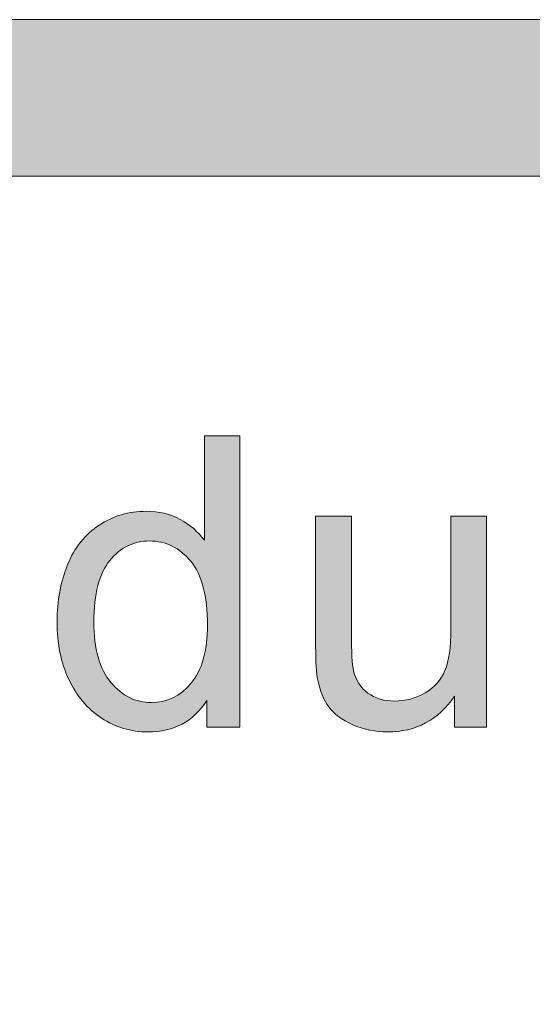
# Model space of a CAD drawing. Units: inches. Extents: x 0 to 8.5, y -11 to 0.
# Drawn here: x 3.8 to 3.9, y -10 to -9.8 of the extents above; entities that cross this region are included whole.
import ezdxf

# ---------------------------------------------------------------- set-up
doc = ezdxf.new("R2010")
doc.units = ezdxf.units.IN
doc.header["$LTSCALE"] = 0.03937
doc.header["$MEASUREMENT"] = 0
doc.layers.add('Title Block', color=7, linetype='Continuous', true_color=0x000000)

# ---------------------------------------------------------------- blocks, each defined once
blk = doc.blocks.new('block 8')
at = {"layer": 'Title Block', "true_color": 0x231f20, "extrusion": (0, 0, -1)}
h = blk.add_hatch(color=250, dxfattribs=at)
h.paths.add_polyline_path([(-3.80761, -9.93675), (-3.80761, -9.9325), (-3.80741, -9.9328), (-3.8072, -9.9331), (-3.80698, -9.93339), (-3.80676, -9.93367), (-3.80653, -9.93394), (-3.8063, -9.9342), (-3.80606, -9.93445), (-3.80582, -9.93469), (-3.80557, -9.93492), (-3.80531, -9.93514), (-3.80505, -9.93535), (-3.80478, -9.93556), (-3.8045, -9.93575), (-3.80422, -9.93593), (-3.80394, -9.9361), (-3.80365, -9.93626), (-3.80335, -9.93641), (-3.80305, -9.93655), (-3.80274, -9.93669), (-3.80242, -9.93681), (-3.8021, -9.93692), (-3.80177, -9.93702), (-3.80144, -9.93712), (-3.8011, -9.9372), (-3.80076, -9.93727), (-3.80041, -9.93734), (-3.80005, -9.93739), (-3.79969, -9.93744), (-3.79932, -9.93747), (-3.79894, -9.93749), (-3.79856, -9.93751), (-3.79818, -9.93751), (-3.79767, -9.9375), (-3.79743, -9.93749), (-3.79718, -9.93748), (-3.79693, -9.93746), (-3.79669, -9.93744), (-3.79644, -9.93741), (-3.7962, -9.93738), (-3.79596, -9.93734), (-3.79572, -9.9373), (-3.79548, -9.93725), (-3.79524, -9.9372), (-3.79501, -9.93715), (-3.79477, -9.93709), (-3.79454, -9.93703), (-3.7943, -9.93696), (-3.79407, -9.93689), (-3.79384, -9.93681), (-3.79362, -9.93673), (-3.79339, -9.93665), (-3.79316, -9.93656), (-3.79294, -9.93647), (-3.79271, -9.93637), (-3.79249, -9.93627), (-3.79227, -9.93616), (-3.79205, -9.93605), (-3.79183, -9.93593), (-3.79161, -9.93581), (-3.7914, -9.93569), (-3.79118, -9.93556), (-3.79097, -9.93543), (-3.79055, -9.93515), (-3.79034, -9.935), (-3.79014, -9.93486), (-3.78994, -9.93471), (-3.78974, -9.93455), (-3.78954, -9.93439), (-3.78935, -9.93423), (-3.78916, -9.93407), (-3.78898, -9.9339), (-3.78879, -9.93373), (-3.78861, -9.93355), (-3.78844, -9.93338), (-3.78826, -9.93319), (-3.78809, -9.93301), (-3.78792, -9.93282), (-3.78776, -9.93263), (-3.7876, -9.93243), (-3.78744, -9.93223), (-3.78713, -9.93182), (-3.78683, -9.9314), (-3.78654, -9.93097), (-3.78627, -9.93052), (-3.78601, -9.93006), (-3.78576, -9.92958), (-3.78552, -9.92909), (-3.7853, -9.92859), (-3.78509, -9.92808), (-3.78489, -9.92755), (-3.78471, -9.92702), (-3.78454, -9.92648), (-3.78439, -9.92593), (-3.78425, -9.92537), (-3.78413, -9.92481), (-3.78402, -9.92423), (-3.78392, -9.92364), (-3.78385, -9.92305), (-3.78378, -9.92244), (-3.78373, -9.92182), (-3.78369, -9.9212), (-3.78367, -9.92057), (-3.78366, -9.91992), (-3.78367, -9.91929), (-3.78369, -9.91868), (-3.78372, -9.91806), (-3.78377, -9.91746), (-3.78383, -9.91686), (-3.7839, -9.91627), (-3.78398, -9.91569), (-3.78408, -9.91511), (-3.78419, -9.91454), (-3.78432, -9.91398), (-3.78446, -9.91343), (-3.78461, -9.91288), (-3.78477, -9.91234), (-3.78495, -9.91181), (-3.78514, -9.91128), (-3.78535, -9.91077), (-3.78556, -9.91026), (-3.78579, -9.90977), (-3.78591, -9.90952), (-3.78604, -9.90929), (-3.78616, -9.90905), (-3.78629, -9.90883), (-3.78643, -9.9086), (-3.78656, -9.90838), (-3.7867, -9.90816), (-3.78684, -9.90795), (-3.78699, -9.90774), (-3.78714, -9.90753), (-3.78729, -9.90733), (-3.78745, -9.90713), (-3.78761, -9.90694), (-3.78777, -9.90674), (-3.78794, -9.90656), (-3.78811, -9.90637), (-3.78828, -9.90619), (-3.78846, -9.90602), (-3.78864, -9.90584), (-3.78882, -9.90568), (-3.78901, -9.90551), (-3.78919, -9.90535), (-3.78939, -9.90519), (-3.78958, -9.90504), (-3.78978, -9.90489), (-3.78998, -9.90474), (-3.79019, -9.9046), (-3.7904, -9.90446), (-3.79082, -9.90419), (-3.79104, -9.90407), (-3.79125, -9.90394), (-3.79147, -9.90383), (-3.79169, -9.90371), (-3.79191, -9.9036), (-3.79213, -9.9035), (-3.79235, -9.9034), (-3.79258, -9.9033), (-3.7928, -9.90321), (-3.79303, -9.90312), (-3.79326, -9.90304), (-3.79349, -9.90296), (-3.79372, -9.90288), (-3.79396, -9.90281), (-3.79419, -9.90275), (-3.79443, -9.90268), (-3.79467, -9.90263), (-3.79491, -9.90257), (-3.79515, -9.90252), (-3.7954, -9.90248), (-3.79564, -9.90244), (-3.79589, -9.9024), (-3.79614, -9.90237), (-3.79639, -9.90234), (-3.79689, -9.9023), (-3.7974, -9.90227), (-3.79792, -9.90226), (-3.7983, -9.90227), (-3.79867, -9.90228), (-3.79904, -9.90231), (-3.7994, -9.90234), (-3.79976, -9.90239), (-3.80011, -9.90244), (-3.80046, -9.90251), (-3.8008, -9.90259), (-3.80114, -9.90267), (-3.80147, -9.90277), (-3.8018, -9.90287), (-3.80212, -9.90299), (-3.80244, -9.90311), (-3.80275, -9.90325), (-3.80305, -9.9034), (-3.80335, -9.90355), (-3.80365, -9.90371), (-3.80393, -9.90388), (-3.80421, -9.90406), (-3.80449, -9.90424), (-3.80475, -9.90443), (-3.80501, -9.90463), (-3.80527, -9.90483), (-3.80551, -9.90503), (-3.80575, -9.90525), (-3.80598, -9.90546), (-3.80621, -9.90569), (-3.80642, -9.90592), (-3.80663, -9.90616), (-3.80684, -9.9064), (-3.80703, -9.90665), (-3.80722, -9.9069), (-3.80722, -9.9069), (-3.80722, -9.8902), (-3.80722, -9.8902), (-3.81291, -9.8902), (-3.81291, -9.89021), (-3.81291, -9.93675), (-3.81291, -9.93675)], flags=0)
h.paths.add_polyline_path([(-3.78954, -9.91992), (-3.78955, -9.92072), (-3.78958, -9.92149), (-3.78963, -9.92223), (-3.78971, -9.92296), (-3.78975, -9.92331), (-3.7898, -9.92365), (-3.78986, -9.92399), (-3.78992, -9.92432), (-3.78999, -9.92465), (-3.79006, -9.92496), (-3.79014, -9.92528), (-3.79022, -9.92558), (-3.79031, -9.92588), (-3.7904, -9.92618), (-3.7905, -9.92646), (-3.7906, -9.92674), (-3.79071, -9.92702), (-3.79083, -9.92729), (-3.79095, -9.92755), (-3.79107, -9.9278), (-3.7912, -9.92805), (-3.79134, -9.92829), (-3.79148, -9.92853), (-3.79163, -9.92876), (-3.79178, -9.92898), (-3.79194, -9.92919), (-3.7921, -9.9294), (-3.79227, -9.92961), (-3.79244, -9.9298), (-3.79261, -9.93), (-3.79279, -9.93018), (-3.79297, -9.93036), (-3.79315, -9.93053), (-3.79333, -9.9307), (-3.79351, -9.93086), (-3.7937, -9.93101), (-3.79388, -9.93116), (-3.79407, -9.9313), (-3.79426, -9.93144), (-3.79445, -9.93156), (-3.79465, -9.93169), (-3.79485, -9.9318), (-3.79504, -9.93191), (-3.79524, -9.93202), (-3.79545, -9.93211), (-3.79565, -9.93221), (-3.79586, -9.93229), (-3.79607, -9.93237), (-3.79628, -9.93244), (-3.79649, -9.93251), (-3.7967, -9.93257), (-3.79692, -9.93262), (-3.79714, -9.93267), (-3.79735, -9.93271), (-3.79758, -9.93274), (-3.7978, -9.93277), (-3.79803, -9.93279), (-3.79825, -9.93281), (-3.79848, -9.93282), (-3.79871, -9.93282), (-3.79895, -9.93282), (-3.79918, -9.93281), (-3.79941, -9.93279), (-3.79963, -9.93277), (-3.79986, -9.93275), (-3.80008, -9.93271), (-3.8003, -9.93267), (-3.80052, -9.93263), (-3.80073, -9.93258), (-3.80095, -9.93252), (-3.80116, -9.93246), (-3.80137, -9.93239), (-3.80157, -9.93231), (-3.80178, -9.93223), (-3.80198, -9.93214), (-3.80218, -9.93205), (-3.80238, -9.93195), (-3.80258, -9.93185), (-3.80277, -9.93174), (-3.80296, -9.93162), (-3.80315, -9.9315), (-3.80334, -9.93137), (-3.80352, -9.93123), (-3.8037, -9.93109), (-3.80388, -9.93095), (-3.80406, -9.93079), (-3.80424, -9.93064), (-3.80441, -9.93047), (-3.80458, -9.9303), (-3.80475, -9.93013), (-3.80492, -9.92994), (-3.80508, -9.92976), (-3.80524, -9.92956), (-3.8054, -9.92936), (-3.80555, -9.92915), (-3.8057, -9.92894), (-3.80584, -9.92872), (-3.80597, -9.92849), (-3.8061, -9.92826), (-3.80623, -9.92802), (-3.80635, -9.92777), (-3.80646, -9.92752), (-3.80658, -9.92726), (-3.80668, -9.927), (-3.80678, -9.92673), (-3.80687, -9.92645), (-3.80696, -9.92617), (-3.80705, -9.92588), (-3.80713, -9.92558), (-3.8072, -9.92528), (-3.80727, -9.92497), (-3.80734, -9.92466), (-3.8074, -9.92434), (-3.80745, -9.92401), (-3.8075, -9.92368), (-3.80754, -9.92334), (-3.80761, -9.92264), (-3.80766, -9.92192), (-3.8077, -9.92117), (-3.80771, -9.9204), (-3.80769, -9.91955), (-3.80766, -9.91872), (-3.80761, -9.91793), (-3.80754, -9.91717), (-3.80744, -9.91643), (-3.80739, -9.91607), (-3.80733, -9.91572), (-3.80727, -9.91538), (-3.80719, -9.91505), (-3.80712, -9.91472), (-3.80704, -9.9144), (-3.80695, -9.91408), (-3.80686, -9.91378), (-3.80676, -9.91348), (-3.80666, -9.91318), (-3.80656, -9.9129), (-3.80644, -9.91262), (-3.80633, -9.91235), (-3.8062, -9.91209), (-3.80608, -9.91183), (-3.80594, -9.91158), (-3.8058, -9.91134), (-3.80566, -9.9111), (-3.80551, -9.91088), (-3.80536, -9.91066), (-3.8052, -9.91044), (-3.80503, -9.91024), (-3.80487, -9.91004), (-3.8047, -9.90985), (-3.80452, -9.90966), (-3.80435, -9.90948), (-3.80417, -9.90931), (-3.80399, -9.90914), (-3.80381, -9.90898), (-3.80362, -9.90882), (-3.80344, -9.90867), (-3.80325, -9.90853), (-3.80305, -9.90839), (-3.80286, -9.90826), (-3.80266, -9.90814), (-3.80246, -9.90802), (-3.80226, -9.90791), (-3.80206, -9.90781), (-3.80185, -9.90771), (-3.80164, -9.90762), (-3.80143, -9.90753), (-3.80122, -9.90745), (-3.801, -9.90738), (-3.80078, -9.90731), (-3.80056, -9.90725), (-3.80034, -9.9072), (-3.80011, -9.90715), (-3.79988, -9.90711), (-3.79965, -9.90708), (-3.79942, -9.90705), (-3.79918, -9.90702), (-3.79895, -9.90701), (-3.7987, -9.907), (-3.79846, -9.907), (-3.79822, -9.907), (-3.79799, -9.90701), (-3.79776, -9.90702), (-3.79753, -9.90704), (-3.7973, -9.90707), (-3.79708, -9.90711), (-3.79685, -9.90715), (-3.79663, -9.90719), (-3.79642, -9.90724), (-3.7962, -9.9073), (-3.79599, -9.90737), (-3.79578, -9.90744), (-3.79557, -9.90751), (-3.79537, -9.90759), (-3.79516, -9.90768), (-3.79496, -9.90778), (-3.79476, -9.90788), (-3.79457, -9.90798), (-3.79438, -9.9081), (-3.79419, -9.90822), (-3.794, -9.90834), (-3.79381, -9.90847), (-3.79363, -9.90861), (-3.79345, -9.90875), (-3.79327, -9.9089), (-3.7931, -9.90906), (-3.79292, -9.90922), (-3.79275, -9.90939), (-3.79258, -9.90956), (-3.79242, -9.90974), (-3.79225, -9.90992), (-3.79209, -9.91012), (-3.79194, -9.91031), (-3.79178, -9.91052), (-3.79164, -9.91073), (-3.7915, -9.91095), (-3.79136, -9.91118), (-3.79123, -9.91141), (-3.7911, -9.91165), (-3.79098, -9.9119), (-3.79086, -9.91215), (-3.79075, -9.91241), (-3.79064, -9.91268), (-3.79054, -9.91295), (-3.79044, -9.91324), (-3.79035, -9.91352), (-3.79026, -9.91382), (-3.79018, -9.91412), (-3.7901, -9.91443), (-3.79003, -9.91475), (-3.78996, -9.91507), (-3.7899, -9.91541), (-3.78984, -9.91574), (-3.78979, -9.91609), (-3.7897, -9.9168), (-3.78963, -9.91754), (-3.78958, -9.9183), (-3.78955, -9.9191)], flags=0)
blk.add_hatch(color=250, dxfattribs=at).paths.add_polyline_path([(-3.84725, -9.93675), (-3.84725, -9.9318), (-3.847, -9.93216), (-3.84675, -9.9325), (-3.84649, -9.93282), (-3.84622, -9.93314), (-3.84595, -9.93345), (-3.84567, -9.93375), (-3.84539, -9.93403), (-3.8451, -9.9343), (-3.84481, -9.93457), (-3.84451, -9.93482), (-3.84421, -9.93506), (-3.8439, -9.93529), (-3.84358, -9.9355), (-3.84326, -9.93571), (-3.84294, -9.9359), (-3.84261, -9.93609), (-3.84227, -9.93626), (-3.84193, -9.93642), (-3.84158, -9.93657), (-3.84122, -9.93671), (-3.84086, -9.93684), (-3.8405, -9.93696), (-3.84013, -9.93706), (-3.83975, -9.93716), (-3.83937, -9.93724), (-3.83899, -9.93731), (-3.83859, -9.93737), (-3.83819, -9.93742), (-3.83779, -9.93746), (-3.83738, -9.93749), (-3.83697, -9.93751), (-3.83655, -9.93751), (-3.83618, -9.93751), (-3.83581, -9.9375), (-3.83544, -9.93747), (-3.83508, -9.93744), (-3.83472, -9.9374), (-3.83437, -9.93735), (-3.83401, -9.9373), (-3.83366, -9.93723), (-3.83332, -9.93715), (-3.83297, -9.93707), (-3.83263, -9.93698), (-3.83229, -9.93687), (-3.83196, -9.93676), (-3.83163, -9.93664), (-3.8313, -9.93651), (-3.83097, -9.93637), (-3.83066, -9.93623), (-3.83035, -9.93608), (-3.83005, -9.93593), (-3.82976, -9.93577), (-3.82949, -9.9356), (-3.82922, -9.93543), (-3.82897, -9.93526), (-3.82872, -9.93508), (-3.82849, -9.9349), (-3.82826, -9.93471), (-3.82815, -9.93462), (-3.82805, -9.93452), (-3.82794, -9.93443), (-3.82784, -9.93433), (-3.82775, -9.93423), (-3.82765, -9.93413), (-3.82756, -9.93403), (-3.82747, -9.93392), (-3.82738, -9.93382), (-3.8273, -9.93371), (-3.82721, -9.93361), (-3.82713, -9.9335), (-3.82698, -9.93328), (-3.82683, -9.93305), (-3.82669, -9.93282), (-3.82655, -9.93259), (-3.82642, -9.93234), (-3.8263, -9.93209), (-3.82618, -9.93184), (-3.82607, -9.93157), (-3.82596, -9.93131), (-3.82586, -9.93103), (-3.82576, -9.93075), (-3.82567, -9.93046), (-3.82559, -9.93017), (-3.82551, -9.92987), (-3.82544, -9.92957), (-3.82537, -9.92925), (-3.82533, -9.92904), (-3.82529, -9.92881), (-3.82525, -9.92856), (-3.82522, -9.92829), (-3.82516, -9.92772), (-3.82511, -9.92709), (-3.82507, -9.92639), (-3.82504, -9.92563), (-3.82502, -9.92392), (-3.82502, -9.92392), (-3.82502, -9.90302), (-3.82502, -9.90302), (-3.83074, -9.90302), (-3.83074, -9.90302), (-3.83074, -9.92174), (-3.83076, -9.92379), (-3.83078, -9.92468), (-3.83082, -9.92548), (-3.83087, -9.92619), (-3.83093, -9.92681), (-3.83097, -9.92708), (-3.83101, -9.92733), (-3.83105, -9.92756), (-3.83107, -9.92766), (-3.83109, -9.92776), (-3.83112, -9.9279), (-3.83116, -9.92804), (-3.8312, -9.92818), (-3.83124, -9.92831), (-3.83129, -9.92844), (-3.83133, -9.92857), (-3.83138, -9.9287), (-3.83143, -9.92883), (-3.83149, -9.92895), (-3.83154, -9.92908), (-3.8316, -9.9292), (-3.83166, -9.92932), (-3.83173, -9.92944), (-3.83179, -9.92955), (-3.83186, -9.92966), (-3.83193, -9.92978), (-3.832, -9.92989), (-3.83208, -9.92999), (-3.83215, -9.9301), (-3.83223, -9.9302), (-3.83232, -9.9303), (-3.8324, -9.93041), (-3.83249, -9.9305), (-3.83258, -9.9306), (-3.83267, -9.93069), (-3.83276, -9.93079), (-3.83286, -9.93088), (-3.83296, -9.93097), (-3.83306, -9.93105), (-3.83316, -9.93114), (-3.83327, -9.93122), (-3.83337, -9.9313), (-3.83348, -9.93138), (-3.8336, -9.93146), (-3.83371, -9.93153), (-3.83382, -9.93161), (-3.83394, -9.93168), (-3.83406, -9.93174), (-3.83418, -9.93181), (-3.8343, -9.93187), (-3.83442, -9.93193), (-3.83455, -9.93199), (-3.83467, -9.93204), (-3.8348, -9.93209), (-3.83493, -9.93214), (-3.83506, -9.93219), (-3.83519, -9.93223), (-3.83533, -9.93227), (-3.83546, -9.93231), (-3.8356, -9.93235), (-3.83574, -9.93238), (-3.83588, -9.93241), (-3.83602, -9.93244), (-3.83617, -9.93247), (-3.83631, -9.93249), (-3.83646, -9.93251), (-3.83661, -9.93253), (-3.83676, -9.93255), (-3.83706, -9.93257), (-3.83738, -9.93259), (-3.83769, -9.93259), (-3.83801, -9.93258), (-3.83833, -9.93257), (-3.83865, -9.93254), (-3.83896, -9.93251), (-3.83927, -9.93246), (-3.83958, -9.93241), (-3.83988, -9.93234), (-3.84019, -9.93226), (-3.84049, -9.93218), (-3.84079, -9.93208), (-3.84108, -9.93197), (-3.84137, -9.93185), (-3.84166, -9.93172), (-3.84195, -9.93158), (-3.84224, -9.93143), (-3.84252, -9.93127), (-3.84266, -9.93119), (-3.8428, -9.93111), (-3.84293, -9.93102), (-3.84306, -9.93093), (-3.84319, -9.93084), (-3.84332, -9.93075), (-3.84344, -9.93065), (-3.84357, -9.93055), (-3.84368, -9.93046), (-3.8438, -9.93036), (-3.84391, -9.93025), (-3.84403, -9.93015), (-3.84413, -9.93005), (-3.84424, -9.92994), (-3.84434, -9.92983), (-3.84444, -9.92972), (-3.84454, -9.92961), (-3.84464, -9.92949), (-3.84473, -9.92937), (-3.84482, -9.92926), (-3.84491, -9.92914), (-3.845, -9.92901), (-3.84508, -9.92889), (-3.84516, -9.92876), (-3.84524, -9.92864), (-3.84531, -9.92851), (-3.84539, -9.92838), (-3.84546, -9.92824), (-3.84552, -9.92811), (-3.84559, -9.92797), (-3.84565, -9.92783), (-3.84571, -9.92769), (-3.84577, -9.92755), (-3.84582, -9.9274), (-3.84588, -9.92725), (-3.84593, -9.92709), (-3.84603, -9.92677), (-3.84612, -9.92643), (-3.8462, -9.92607), (-3.84628, -9.9257), (-3.84635, -9.92531), (-3.84641, -9.92491), (-3.84647, -9.92449), (-3.84651, -9.92405), (-3.84655, -9.9236), (-3.84659, -9.92313), (-3.84663, -9.92215), (-3.84665, -9.9211), (-3.84665, -9.9211), (-3.84665, -9.90302), (-3.84665, -9.90302), (-3.85236, -9.90302), (-3.85236, -9.90302), (-3.85236, -9.93675), (-3.85236, -9.93675)], flags=0)
at = {"layer": 'Title Block', "lineweight": 0}
for points, knots in [([(3.80761, -9.93675), (3.80761, -9.93675), (3.80761, -9.9325), (3.80761, -9.9325), (3.80547, -9.93585), (3.80233, -9.93751), (3.79818, -9.93751), (3.79548, -9.93751), (3.79302, -9.93678), (3.79076, -9.93529), (3.78851, -9.93381), (3.78676, -9.93174), (3.78552, -9.92909), (3.78428, -9.92643), (3.78366, -9.92338), (3.78366, -9.91992), (3.78366, -9.91656), (3.78422, -9.91351), (3.78535, -9.91077), (3.78647, -9.90801), (3.78815, -9.90592), (3.7904, -9.90446), (3.79264, -9.90299), (3.79515, -9.90226), (3.79792, -9.90226), (3.79995, -9.90226), (3.80176, -9.9027), (3.80335, -9.90355), (3.80494, -9.90441), (3.80623, -9.90553), (3.80722, -9.9069), (3.80722, -9.9069), (3.80722, -9.8902), (3.80722, -9.8902), (3.80722, -9.8902), (3.81291, -9.8902), (3.81291, -9.8902), (3.81291, -9.8902), (3.81291, -9.93675), (3.81291, -9.93675), (3.81291, -9.93675), (3.80761, -9.93675), (3.80761, -9.93675)], [0, 0, 0, 0, 1, 1, 1, 2, 2, 2, 3, 3, 3, 4, 4, 4, 5, 5, 5, 6, 6, 6, 7, 7, 7, 8, 8, 8, 9, 9, 9, 10, 10, 10, 11, 11, 11, 12, 12, 12, 13, 13, 13, 14, 14, 14, 14]), ([(3.84725, -9.93675), (3.84725, -9.93675), (3.84725, -9.9318), (3.84725, -9.9318), (3.84462, -9.93561), (3.84106, -9.93751), (3.83655, -9.93751), (3.83456, -9.93751), (3.8327, -9.93713), (3.83097, -9.93637), (3.82925, -9.93561), (3.82797, -9.93465), (3.82713, -9.9335), (3.82629, -9.93235), (3.82571, -9.93094), (3.82537, -9.92925), (3.82514, -9.92814), (3.82502, -9.92636), (3.82502, -9.92392), (3.82502, -9.92392), (3.82502, -9.90302), (3.82502, -9.90302), (3.82502, -9.90302), (3.83074, -9.90302), (3.83074, -9.90302), (3.83074, -9.90302), (3.83074, -9.92174), (3.83074, -9.92174), (3.83074, -9.92472), (3.83085, -9.92673), (3.83109, -9.92776), (3.83145, -9.92927), (3.83221, -9.93045), (3.83337, -9.9313), (3.83454, -9.93217), (3.83598, -9.93259), (3.83769, -9.93259), (3.83941, -9.93259), (3.84102, -9.93216), (3.84252, -9.93127), (3.84402, -9.93039), (3.84509, -9.9292), (3.84571, -9.92769), (3.84633, -9.92617), (3.84665, -9.92398), (3.84665, -9.9211), (3.84665, -9.9211), (3.84665, -9.90302), (3.84665, -9.90302), (3.84665, -9.90302), (3.85236, -9.90302), (3.85236, -9.90302), (3.85236, -9.90302), (3.85236, -9.93675), (3.85236, -9.93675), (3.85236, -9.93675), (3.84725, -9.93675), (3.84725, -9.93675)], [0, 0, 0, 0, 1, 1, 1, 2, 2, 2, 3, 3, 3, 4, 4, 4, 5, 5, 5, 6, 6, 6, 7, 7, 7, 8, 8, 8, 9, 9, 9, 10, 10, 10, 11, 11, 11, 12, 12, 12, 13, 13, 13, 14, 14, 14, 15, 15, 15, 16, 16, 16, 17, 17, 17, 18, 18, 18, 19, 19, 19, 19]), ([(3.78954, -9.91992), (3.78954, -9.92424), (3.79045, -9.92748), (3.79227, -9.92961), (3.79409, -9.93175), (3.79624, -9.93282), (3.79871, -9.93282), (3.80122, -9.93282), (3.80334, -9.93179), (3.80508, -9.92976), (3.80683, -9.92771), (3.80771, -9.92459), (3.80771, -9.9204), (3.80771, -9.91579), (3.80682, -9.91239), (3.80503, -9.91024), (3.80326, -9.90808), (3.80107, -9.907), (3.79846, -9.907), (3.79592, -9.907), (3.7938, -9.90804), (3.79209, -9.91012), (3.79039, -9.91219), (3.78954, -9.91546), (3.78954, -9.91992)], [0, 0, 0, 0, 1, 1, 1, 2, 2, 2, 3, 3, 3, 4, 4, 4, 5, 5, 5, 6, 6, 6, 7, 7, 7, 8, 8, 8, 8])]:
    blk.add_open_spline(points, degree=3, knots=knots, dxfattribs=at)
blk = doc.blocks.new('block 20')
at = {"layer": 'Title Block', "true_color": 0x231f20}
h = blk.add_hatch(color=250, dxfattribs=at)
h.paths.add_polyline_path([(7.77633, -9.82371), (0.7207, -9.82371), (0.71433, -9.82379), (0.708, -9.82404), (0.70171, -9.82444), (0.69546, -9.82499), (0.68926, -9.8257), (0.68311, -9.82657), (0.677, -9.82758), (0.67095, -9.82874), (0.66495, -9.83005), (0.659, -9.83151), (0.65311, -9.83311), (0.64728, -9.83485), (0.64151, -9.83672), (0.6358, -9.83874), (0.63015, -9.84089), (0.62458, -9.84317), (0.61907, -9.84558), (0.61363, -9.84813), (0.60827, -9.8508), (0.60297, -9.85359), (0.59776, -9.85651), (0.59262, -9.85955), (0.58757, -9.86271), (0.58259, -9.86599), (0.5777, -9.86938), (0.5729, -9.87288), (0.56818, -9.8765), (0.56356, -9.88023), (0.55903, -9.88406), (0.55459, -9.888), (0.55024, -9.89205), (0.546, -9.89619), (0.54185, -9.90044), (0.53781, -9.90478), (0.53387, -9.90922), (0.53003, -9.91376), (0.5263, -9.91838), (0.52269, -9.9231), (0.51918, -9.9279), (0.51579, -9.93279), (0.51251, -9.93777), (0.50935, -9.94282), (0.50631, -9.94796), (0.50339, -9.95317), (0.5006, -9.95846), (0.49793, -9.96383), (0.49538, -9.96927), (0.49297, -9.97478), (0.49069, -9.98035), (0.48854, -9.986), (0.48652, -9.9917), (0.48465, -9.99748), (0.48291, -10.00331), (0.48131, -10.0092), (0.47986, -10.01514), (0.47855, -10.02115), (0.47738, -10.0272), (0.47637, -10.03331), (0.4755, -10.03946), (0.47479, -10.04566), (0.47424, -10.05191), (0.47384, -10.0582), (0.4736, -10.06453), (0.47351, -10.0709), (0.47351, -10.07091), (0.47351, -10.25153), (0.4736, -10.2579), (0.47384, -10.26423), (0.47424, -10.27052), (0.47479, -10.27676), (0.4755, -10.28297), (0.47637, -10.28912), (0.47738, -10.29523), (0.47855, -10.30128), (0.47986, -10.30728), (0.48131, -10.31323), (0.48291, -10.31912), (0.48465, -10.32495), (0.48652, -10.33072), (0.48854, -10.33643), (0.49069, -10.34207), (0.49297, -10.34765), (0.49538, -10.35316), (0.49793, -10.3586), (0.5006, -10.36396), (0.50339, -10.36925), (0.50631, -10.37447), (0.50935, -10.3796), (0.51251, -10.38466), (0.51579, -10.38964), (0.51918, -10.39452), (0.52269, -10.39933), (0.5263, -10.40404), (0.53003, -10.40867), (0.53387, -10.4132), (0.53781, -10.41764), (0.54185, -10.42199), (0.546, -10.42623), (0.55024, -10.43038), (0.55459, -10.43442), (0.55903, -10.43836), (0.56356, -10.4422), (0.56818, -10.44592), (0.5729, -10.44954), (0.5777, -10.45305), (0.58259, -10.45644), (0.58757, -10.45972), (0.59262, -10.46288), (0.59776, -10.46592), (0.60297, -10.46884), (0.60827, -10.47163), (0.61363, -10.4743), (0.61907, -10.47684), (0.62458, -10.47926), (0.63015, -10.48154), (0.6358, -10.48369), (0.64151, -10.4857), (0.64728, -10.48758), (0.65311, -10.48932), (0.659, -10.49092), (0.66495, -10.49237), (0.67095, -10.49368), (0.677, -10.49485), (0.68311, -10.49586), (0.68926, -10.49672), (0.69546, -10.49743), (0.70171, -10.49799), (0.708, -10.49839), (0.71433, -10.49863), (0.7207, -10.49871), (0.72102, -10.49871), (7.77633, -10.49871), (7.7827, -10.49863), (7.78903, -10.49839), (7.79532, -10.49799), (7.80157, -10.49743), (7.80777, -10.49672), (7.81392, -10.49586), (7.82003, -10.49485), (7.82608, -10.49368), (7.83208, -10.49237), (7.83803, -10.49092), (7.84392, -10.48932), (7.84975, -10.48758), (7.85552, -10.4857), (7.86123, -10.48369), (7.86688, -10.48154), (7.87245, -10.47926), (7.87796, -10.47684), (7.8834, -10.4743), (7.88876, -10.47163), (7.89406, -10.46884), (7.89927, -10.46592), (7.90441, -10.46288), (7.90946, -10.45972), (7.91444, -10.45644), (7.91933, -10.45305), (7.92413, -10.44954), (7.92885, -10.44592), (7.93347, -10.4422), (7.938, -10.43836), (7.94244, -10.43442), (7.94679, -10.43038), (7.95103, -10.42623), (7.95518, -10.42199), (7.95922, -10.41764), (7.96316, -10.4132), (7.967, -10.40867), (7.97073, -10.40404), (7.97434, -10.39933), (7.97785, -10.39452), (7.98124, -10.38964), (7.98452, -10.38466), (7.98768, -10.3796), (7.99072, -10.37447), (7.99364, -10.36925), (7.99643, -10.36396), (7.9991, -10.3586), (8.00165, -10.35316), (8.00406, -10.34765), (8.00634, -10.34207), (8.00849, -10.33643), (8.01051, -10.33072), (8.01238, -10.32495), (8.01412, -10.31912), (8.01572, -10.31323), (8.01717, -10.30728), (8.01848, -10.30128), (8.01965, -10.29523), (8.02066, -10.28912), (8.02152, -10.28297), (8.02224, -10.27676), (8.02279, -10.27052), (8.02319, -10.26423), (8.02343, -10.2579), (8.02351, -10.25153), (8.02351, -10.25152), (8.02351, -10.0709), (8.02343, -10.06453), (8.02319, -10.0582), (8.02279, -10.05191), (8.02224, -10.04566), (8.02152, -10.03946), (8.02066, -10.03331), (8.01965, -10.0272), (8.01848, -10.02115), (8.01717, -10.01514), (8.01572, -10.0092), (8.01412, -10.00331), (8.01238, -9.99748), (8.01051, -9.9917), (8.00849, -9.986), (8.00634, -9.98035), (8.00406, -9.97478), (8.00165, -9.96927), (7.9991, -9.96383), (7.99643, -9.95846), (7.99364, -9.95317), (7.99072, -9.94796), (7.98768, -9.94282), (7.98452, -9.93777), (7.98124, -9.93279), (7.97785, -9.9279), (7.97434, -9.9231), (7.97073, -9.91838), (7.967, -9.91376), (7.96316, -9.90922), (7.95922, -9.90478), (7.95518, -9.90044), (7.95103, -9.89619), (7.94679, -9.89205), (7.94244, -9.888), (7.938, -9.88406), (7.93347, -9.88023), (7.92885, -9.8765), (7.92413, -9.87288), (7.91933, -9.86938), (7.91444, -9.86599), (7.90946, -9.86271), (7.90441, -9.85955), (7.89927, -9.85651), (7.89406, -9.85359), (7.88876, -9.8508), (7.8834, -9.84813), (7.87796, -9.84558), (7.87245, -9.84317), (7.86688, -9.84089), (7.86123, -9.83874), (7.85552, -9.83672), (7.84975, -9.83485), (7.84392, -9.83311), (7.83803, -9.83151), (7.83208, -9.83005), (7.82608, -9.82874), (7.82003, -9.82758), (7.81392, -9.82657), (7.80777, -9.8257), (7.80157, -9.82499), (7.79532, -9.82444), (7.78903, -9.82404), (7.7827, -9.82379)], flags=0)
h.paths.add_polyline_path([(7.77633, -9.84871), (7.78206, -9.84879), (7.78776, -9.849), (7.79342, -9.84936), (7.79905, -9.84986), (7.80463, -9.8505), (7.81017, -9.85127), (7.81566, -9.85218), (7.82111, -9.85323), (7.82651, -9.8544), (7.83186, -9.85571), (7.83715, -9.85714), (7.8424, -9.8587), (7.84759, -9.86039), (7.85272, -9.8622), (7.8578, -9.86412), (7.86281, -9.86617), (7.86777, -9.86834), (7.87266, -9.87062), (7.87748, -9.87302), (7.88224, -9.87553), (7.88692, -9.87815), (7.89154, -9.88088), (7.89608, -9.88372), (7.90055, -9.88666), (7.90495, -9.88971), (7.90927, -9.89285), (7.9135, -9.8961), (7.91766, -9.89945), (7.92173, -9.90289), (7.92572, -9.90643), (7.92962, -9.91007), (7.93344, -9.91379), (7.93716, -9.9176), (7.94079, -9.92151), (7.94433, -9.9255), (7.94778, -9.92957), (7.95113, -9.93372), (7.95437, -9.93796), (7.95752, -9.94228), (7.96057, -9.94667), (7.96351, -9.95114), (7.96635, -9.95569), (7.96908, -9.96031), (7.9717, -9.96499), (7.97421, -9.96975), (7.9766, -9.97457), (7.97889, -9.97946), (7.98105, -9.98441), (7.9831, -9.98943), (7.98503, -9.9945), (7.98684, -9.99964), (7.98853, -10.00483), (7.99009, -10.01007), (7.99152, -10.01537), (7.99283, -10.02072), (7.994, -10.02612), (7.99504, -10.03157), (7.99595, -10.03706), (7.99673, -10.0426), (7.99737, -10.04818), (7.99787, -10.0538), (7.99823, -10.05947), (7.99844, -10.06517), (7.99851, -10.0709), (7.99851, -10.07091), (7.99851, -10.25153), (7.99844, -10.25726), (7.99823, -10.26296), (7.99787, -10.26862), (7.99737, -10.27424), (7.99673, -10.27983), (7.99595, -10.28536), (7.99504, -10.29086), (7.994, -10.29631), (7.99283, -10.3017), (7.99152, -10.30705), (7.99009, -10.31235), (7.98853, -10.3176), (7.98684, -10.32279), (7.98503, -10.32792), (7.9831, -10.333), (7.98105, -10.33801), (7.97889, -10.34296), (7.9766, -10.34785), (7.97421, -10.35268), (7.9717, -10.35743), (7.96908, -10.36212), (7.96635, -10.36674), (7.96351, -10.37128), (7.96057, -10.37575), (7.95752, -10.38015), (7.95437, -10.38446), (7.95113, -10.3887), (7.94778, -10.39286), (7.94433, -10.39693), (7.94079, -10.40092), (7.93716, -10.40482), (7.93344, -10.40864), (7.92962, -10.41236), (7.92572, -10.41599), (7.92173, -10.41953), (7.91766, -10.42298), (7.9135, -10.42632), (7.90927, -10.42957), (7.90495, -10.43272), (7.90055, -10.43577), (7.89608, -10.43871), (7.89154, -10.44155), (7.88692, -10.44428), (7.88224, -10.4469), (7.87748, -10.44941), (7.87266, -10.4518), (7.86777, -10.45409), (7.86281, -10.45625), (7.8578, -10.4583), (7.85272, -10.46023), (7.84759, -10.46204), (7.8424, -10.46372), (7.83715, -10.46528), (7.83186, -10.46672), (7.82651, -10.46802), (7.82111, -10.4692), (7.81566, -10.47024), (7.81017, -10.47115), (7.80463, -10.47193), (7.79905, -10.47257), (7.79342, -10.47307), (7.78776, -10.47342), (7.78206, -10.47364), (7.77633, -10.47371), (7.77601, -10.47371), (0.7207, -10.47371), (0.71497, -10.47364), (0.70927, -10.47342), (0.70361, -10.47307), (0.69798, -10.47257), (0.6924, -10.47193), (0.68686, -10.47115), (0.68137, -10.47024), (0.67592, -10.4692), (0.67052, -10.46802), (0.66517, -10.46672), (0.65987, -10.46528), (0.65463, -10.46372), (0.64944, -10.46204), (0.64431, -10.46023), (0.63923, -10.4583), (0.63422, -10.45625), (0.62926, -10.45409), (0.62437, -10.4518), (0.61955, -10.44941), (0.61479, -10.4469), (0.61011, -10.44428), (0.60549, -10.44155), (0.60094, -10.43871), (0.59647, -10.43577), (0.59208, -10.43272), (0.58776, -10.42957), (0.58353, -10.42632), (0.57937, -10.42298), (0.5753, -10.41953), (0.57131, -10.41599), (0.56741, -10.41236), (0.56359, -10.40864), (0.55987, -10.40482), (0.55623, -10.40092), (0.5527, -10.39693), (0.54925, -10.39286), (0.5459, -10.3887), (0.54266, -10.38446), (0.53951, -10.38015), (0.53646, -10.37575), (0.53352, -10.37128), (0.53068, -10.36674), (0.52795, -10.36212), (0.52533, -10.35743), (0.52282, -10.35268), (0.52042, -10.34785), (0.51814, -10.34296), (0.51598, -10.33801), (0.51393, -10.333), (0.512, -10.32792), (0.51019, -10.32279), (0.5085, -10.3176), (0.50694, -10.31235), (0.50551, -10.30705), (0.5042, -10.3017), (0.50303, -10.29631), (0.50199, -10.29086), (0.50107, -10.28536), (0.5003, -10.27983), (0.49966, -10.27424), (0.49916, -10.26862), (0.4988, -10.26296), (0.49859, -10.25726), (0.49851, -10.25153), (0.49851, -10.25152), (0.49851, -10.0709), (0.49859, -10.06517), (0.4988, -10.05947), (0.49916, -10.0538), (0.49966, -10.04818), (0.5003, -10.0426), (0.50107, -10.03706), (0.50199, -10.03157), (0.50303, -10.02612), (0.5042, -10.02072), (0.50551, -10.01537), (0.50694, -10.01007), (0.5085, -10.00483), (0.51019, -9.99964), (0.512, -9.9945), (0.51393, -9.98943), (0.51598, -9.98441), (0.51814, -9.97946), (0.52042, -9.97457), (0.52282, -9.96975), (0.52533, -9.96499), (0.52795, -9.96031), (0.53068, -9.95569), (0.53352, -9.95114), (0.53646, -9.94667), (0.53951, -9.94228), (0.54266, -9.93796), (0.5459, -9.93372), (0.54925, -9.92957), (0.5527, -9.9255), (0.55623, -9.92151), (0.55987, -9.9176), (0.56359, -9.91379), (0.56741, -9.91007), (0.57131, -9.90643), (0.5753, -9.90289), (0.57937, -9.89945), (0.58353, -9.8961), (0.58776, -9.89285), (0.59208, -9.88971), (0.59647, -9.88666), (0.60094, -9.88372), (0.60549, -9.88088), (0.61011, -9.87815), (0.61479, -9.87553), (0.61955, -9.87302), (0.62437, -9.87062), (0.62926, -9.86834), (0.63422, -9.86617), (0.63923, -9.86412), (0.64431, -9.8622), (0.64944, -9.86039), (0.65463, -9.8587), (0.65987, -9.85714), (0.66517, -9.85571), (0.67052, -9.8544), (0.67592, -9.85323), (0.68137, -9.85218), (0.68686, -9.85127), (0.6924, -9.8505), (0.69798, -9.84986), (0.70361, -9.84936), (0.70927, -9.849), (0.71497, -9.84879), (0.7207, -9.84871), (0.72102, -9.84871)], flags=0)
at = {"layer": 'Title Block', "lineweight": 0}
for points, knots in [([(7.77633, -9.82371), (7.77633, -9.82371), (0.7207, -9.82371), (0.7207, -9.82371), (0.5844, -9.82371), (0.47351, -9.9346), (0.47351, -10.0709), (0.47351, -10.0709), (0.47351, -10.25153), (0.47351, -10.25153), (0.47351, -10.38783), (0.5844, -10.49871), (0.7207, -10.49871), (0.7207, -10.49871), (7.77633, -10.49871), (7.77633, -10.49871), (7.91263, -10.49871), (8.02351, -10.38783), (8.02351, -10.25153), (8.02351, -10.25153), (8.02351, -10.0709), (8.02351, -10.0709), (8.02351, -9.9346), (7.91263, -9.82371), (7.77633, -9.82371)], [0, 0, 0, 0, 1.125, 1.125, 1.125, 2.25, 2.25, 2.25, 3.375, 3.375, 3.375, 4.5, 4.5, 4.5, 5.625, 5.625, 5.625, 6.75, 6.75, 6.75, 7.875, 7.875, 7.875, 9, 9, 9, 9]), ([(7.77633, -9.84871), (7.89904, -9.84871), (7.99851, -9.94819), (7.99851, -10.0709), (7.99851, -10.0709), (7.99851, -10.25153), (7.99851, -10.25153), (7.99851, -10.37424), (7.89904, -10.47371), (7.77633, -10.47371), (7.77633, -10.47371), (0.7207, -10.47371), (0.7207, -10.47371), (0.59799, -10.47371), (0.49851, -10.37424), (0.49851, -10.25153), (0.49851, -10.25153), (0.49851, -10.0709), (0.49851, -10.0709), (0.49851, -9.94819), (0.59799, -9.84871), (0.7207, -9.84871), (0.7207, -9.84871), (7.77633, -9.84871), (7.77633, -9.84871)], [0, 0, 0, 0, 1, 1, 1, 2, 2, 2, 3, 3, 3, 4, 4, 4, 5, 5, 5, 6, 6, 6, 7, 7, 7, 8, 8, 8, 8])]:
    blk.add_open_spline(points, degree=3, knots=knots, dxfattribs=at)

msp = doc.modelspace()

# ---------------------------------------------------------------- block references
at = {"layer": 'Title Block'}
for name in ['block 20', 'block 8']:
    msp.add_blockref(name, (0, 0.01398), dxfattribs=at)

doc.saveas('drawing.dxf')
